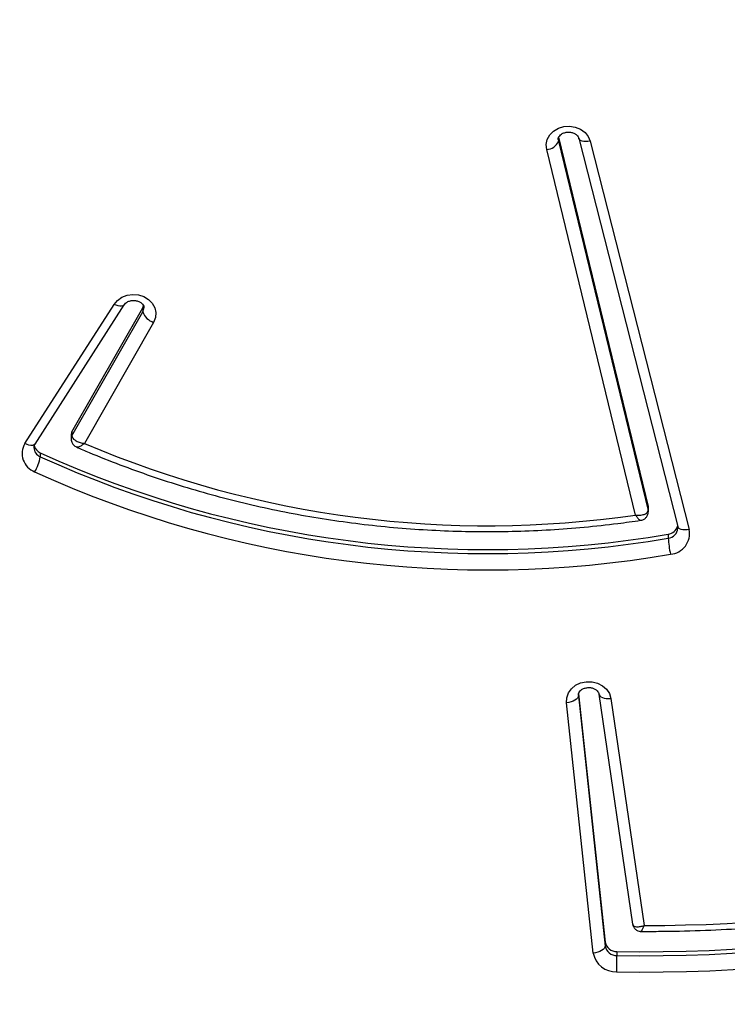
# Model space of a CAD drawing. Units: inches. Extents: x 4208 to 5609, y -2352 to -1434.
# Drawn here: x 5053 to 5071, y -2036 to -2011 of the extents above; entities that cross this region are included whole.
import ezdxf

# ---------------------------------------------------------------- set-up
doc = ezdxf.new("R2010")
doc.units = ezdxf.units.IN
doc.header["$MEASUREMENT"] = 0
doc.layers.add('VP-DIM', color=7, linetype='Continuous')
doc.layers.add('VP-HIC', color=6, linetype='Continuous')
doc.layers.add('VP-EQ', color=7, linetype='Continuous', true_color=0x8a3492)
doc.styles.get("Standard").update_dxf_attribs({"font": 'arial.ttf'})
doc.dimstyles.get("Standard").update_dxf_attribs({"dimtxt": 14, "dimasz": 20, "dimexe": 20, "dimexo": 50, "dimgap": 20, "dimtad": 0, "dimdec": 0, "dimzin": 0, "dimdsep": 46, "dimtxsty": 'Standard', "dimcen": -0.09, "dimadec": 0, "dimazin": 0, "dimtfac": 1, "dimtdec": 4, "dimtofl": 0, "dimtmove": 0, "dimatfit": 3, "dimfxl": 70, "dimfxlon": 1, "dimtolj": 1, "dimtzin": 0, "dimarcsym": 0})

# ---------------------------------------------------------------- blocks, each defined once
blk = doc.blocks.new('*D63')
at = {"layer": 'Defpoints', "color": 0}
for p in [(5058.728, -1777.722), (5079.833, -2147.568), (5511.364, -2147.568)]:
    blk.add_point(p, dxfattribs=at)
at = {"layer": 'VP-DIM', "color": 0, "lineweight": -2}
for p, q in [((5441.364, -1777.722), (5531.364, -1777.722)), ((5511.364, -1797.722), (5511.364, -1910.583)), ((5511.364, -2127.568), (5511.364, -1981.565)), ((5441.364, -2147.568), (5531.364, -2147.568))]:
    blk.add_line(p, q, dxfattribs=at)
at = {"layer": 'VP-DIM', "color": 0}
for points in [[(5514.698, -1797.722), (5508.031, -1797.722), (5511.364, -1777.722)], [(5508.031, -2127.568), (5514.698, -2127.568), (5511.364, -2147.568)]]:
    blk.add_solid(points, dxfattribs=at)
at = {"layer": 'VP-DIM', "color": 0, "insert": (5511.364, -1946.074), "char_height": 14, "attachment_point": 5, "rotation": 90}
blk.add_mtext('\\A1;375', dxfattribs=at)
blk = doc.blocks.new('*D65')
at = {"layer": 'Defpoints', "color": 0}
for p in [(5137.035, -1561.814), (5056.933, -2351.568), (5589.012, -2351.568)]:
    blk.add_point(p, dxfattribs=at)
at = {"layer": 'VP-DIM', "color": 0, "lineweight": -2}
for p, q in [((5519.012, -1561.814), (5609.012, -1561.814)), ((5589.012, -1581.814), (5589.012, -1921.326)), ((5589.012, -2331.568), (5589.012, -1992.056)), ((5519.012, -2351.568), (5609.012, -2351.568))]:
    blk.add_line(p, q, dxfattribs=at)
at = {"layer": 'VP-DIM', "color": 0}
for points in [[(5592.345, -1581.814), (5585.679, -1581.814), (5589.012, -1561.814)], [(5585.679, -2331.568), (5592.345, -2331.568), (5589.012, -2351.568)]]:
    blk.add_solid(points, dxfattribs=at)
at = {"layer": 'VP-DIM', "color": 0, "insert": (5589.012, -1956.691), "char_height": 14, "attachment_point": 5, "rotation": 90}
blk.add_mtext('\\A1;790', dxfattribs=at)
blk = doc.blocks.new('3027-1')
at = {"color": 8, "linetype": 'Continuous', "lineweight": 25}
for p, q in [((1529.287, 937.332), (1529.292, 937.285)), ((1529.292, 937.353), (1529.292, 937.285)), ((1529.795, 923.382), (1529.795, 923.359))]:
    blk.add_line(p, q, dxfattribs=at)
at = {"color": 7, "linetype": 'Continuous', "lineweight": 25}
for p, q in [((1529.292, 937.385), (1531.543, 928.114)), ((1529.292, 937.285), (1531.543, 928.014)), ((1529.803, 937.361), (1532.288, 927.61)), ((1529.804, 937.358), (1529.803, 937.361)), ((1530.094, 937.286), (1532.579, 927.534)), ((1531.228, 927.899), (1528.999, 937.081)), ((1515.9, 929.692), (1518.138, 933.188)), ((1516.153, 929.68), (1518.391, 933.176)), ((1517.081, 929.985), (1518.861, 933.103)), ((1518.861, 933.103), (1518.88, 933.151)), ((1518.861, 933.103), (1518.861, 933.003)), ((1517.081, 929.885), (1518.861, 933.003)), ((1519.13, 932.738), (1517.394, 929.697)), ((1517.061, 929.908), (1517.061, 929.808)), ((1517.081, 929.985), (1517.081, 929.885)), ((1516.284, 929.461), (1516.284, 929.361)), ((1531.543, 928.114), (1531.543, 928.014)), ((1531.547, 927.978), (1531.547, 928.078)), ((1532.288, 927.61), (1532.287, 927.613)), ((1532.05, 927.417), (1532.05, 927.317)), ((1529.8, 923.41), (1530.467, 917.172)), ((1530.168, 916.898), (1529.496, 923.185)), ((1529.793, 923.38), (1529.795, 923.359)), ((1529.795, 923.359), (1530.467, 917.072)), ((1530.312, 923.398), (1531.157, 917.623)), ((1530.609, 923.291), (1531.443, 917.591)), ((1531.156, 917.633), (1531.159, 917.623)), ((1530.467, 917.172), (1530.467, 917.072)), ((1530.761, 916.936), (1530.761, 916.836))]:
    blk.add_line(p, q, dxfattribs=at)
at = {"color": 7, "linetype": 'Continuous', "lineweight": 25, "flags": 128}
for points in [[(1528.999, 937.081), (1528.988, 937.207), (1529.014, 937.331), (1529.077, 937.445), (1529.172, 937.541), (1529.292, 937.613), (1529.429, 937.655), (1529.574, 937.665), (1529.717, 937.643), (1529.849, 937.589), (1529.961, 937.508), (1530.044, 937.404), (1530.094, 937.286)], [(1518.138, 933.188), (1518.223, 933.289), (1518.335, 933.367), (1518.467, 933.418), (1518.609, 933.438), (1518.752, 933.426), (1518.887, 933.383), (1519.005, 933.311), (1519.098, 933.216), (1519.16, 933.103), (1519.187, 932.981), (1519.176, 932.856), (1519.13, 932.738)], [(1531.543, 928.114), (1531.547, 928.079), (1531.547, 928.078)], [(1529.496, 923.185), (1529.501, 923.311), (1529.543, 923.43), (1529.62, 923.537), (1529.725, 923.623), (1529.852, 923.683), (1529.992, 923.712), (1530.137, 923.71), (1530.276, 923.675), (1530.4, 923.611), (1530.501, 923.521), (1530.572, 923.412), (1530.609, 923.291)], [(1529.795, 923.359), (1529.789, 923.33), (1529.772, 923.3), (1529.744, 923.272), (1529.707, 923.246), (1529.662, 923.224), (1529.61, 923.206), (1529.554, 923.193), (1529.496, 923.185)], [(1530.467, 917.072), (1530.461, 917.042), (1530.444, 917.013), (1530.416, 916.985), (1530.379, 916.959), (1530.334, 916.937), (1530.282, 916.919), (1530.226, 916.906), (1530.168, 916.898)]]:
    blk.add_lwpolyline(points, dxfattribs=at)
at = {"color": 8, "linetype": 'Continuous', "lineweight": 25, "flags": 128}
for points in [[(1530.094, 937.286), (1530.036, 937.277), (1529.982, 937.276), (1529.931, 937.28), (1529.886, 937.29), (1529.85, 937.306), (1529.823, 937.326), (1529.806, 937.351), (1529.804, 937.358)], [(1518.389, 933.174), (1518.38, 933.164), (1518.356, 933.15), (1518.323, 933.143), (1518.284, 933.143), (1518.238, 933.151), (1518.189, 933.166), (1518.138, 933.188)], [(1518.861, 933.003), (1518.887, 933.087), (1518.888, 933.103)], [(1516.153, 929.68), (1516.143, 929.668), (1516.119, 929.654), (1516.086, 929.647), (1516.046, 929.647), (1516.001, 929.655), (1515.952, 929.671), (1515.9, 929.692)], [(1531.543, 928.014), (1531.547, 927.979), (1531.547, 927.978)], [(1532.579, 927.534), (1532.522, 927.526), (1532.467, 927.524), (1532.416, 927.528), (1532.372, 927.538), (1532.335, 927.554), (1532.308, 927.575), (1532.292, 927.6), (1532.288, 927.61)], [(1530.312, 923.398), (1530.317, 923.38), (1530.334, 923.354), (1530.362, 923.331), (1530.399, 923.312), (1530.444, 923.298), (1530.495, 923.29), (1530.551, 923.288), (1530.609, 923.291)]]:
    blk.add_lwpolyline(points, dxfattribs=at)
at = {"color": 7, "linetype": 'Continuous', "lineweight": 25}
for centre, radius, start, end in [((1528.992, 937.405), 0.324, 271.2245, 338.2172), ((1519.249, 933.128), 0.408, 197.8293, 252.9917), ((1517.215, 929.908), 0.154, 149.9524, 179.8535), ((1516.318, 929.438), 0.488, 148.6379, 249.0516), ((1516.389, 929.706), 0.266, 193.852, 246.8183), ((1527.511, 953.411), 25.782, 246.8968, 278.2899), ((1515.375, 929.484), 0.917, 326.8428, 352.3248), ((1527.492, 954.084), 27.054, 245.5252, 279.6997), ((1527.492, 953.983), 27.053, 245.5249, 279.7), ((1527.491, 953.901), 27.381, 245.5167, 279.7083), ((1532.015, 927.698), 0.283, 277.2372, 343.465), ((1532.06, 927.437), 0.527, 275.159, 10.5717), ((1534.353, 927.437), 2.306, 182.9843, 193.1629), ((1531.564, 956.439), 38.848, 269.822, 294.3542), ((1531.435, 957.13), 40.2, 269.039, 295.4009), ((1531.435, 957.03), 40.199, 269.0388, 295.4011), ((1531.436, 956.957), 40.537, 269.0389, 295.401), ((1530.748, 917.222), 0.286, 190.0465, 272.4567), ((1530.748, 917.122), 0.286, 190.053, 272.4558), ((1530.731, 916.998), 0.572, 190.0506, 272.4585), ((1503.427, 916.955), 27.334, 358.8925, 359.7515)]:
    blk.add_arc(centre, radius, start, end, dxfattribs=at)
at = {"color": 8, "linetype": 'Continuous', "lineweight": 25}
for centre, radius, start, end in [((1517.214, 929.808), 0.154, 149.9367, 179.9674), ((1516.382, 929.598), 0.257, 181.536, 247.6249), ((1532.023, 927.585), 0.27, 275.7495, 356.8851)]:
    blk.add_arc(centre, radius, start, end, dxfattribs=at)
at = {"color": 7, "linetype": 'Continuous', "lineweight": 25}
for points, knots in [([(1529.289, 937.332), (1529.29, 937.347), (1529.291, 937.376), (1529.32, 937.424), (1529.371, 937.47), (1529.444, 937.504), (1529.532, 937.519), (1529.62, 937.512), (1529.698, 937.484), (1529.757, 937.442), (1529.791, 937.398), (1529.799, 937.373), (1529.803, 937.361)], [0, 0, 0, 0, 0.116175, 0.222254, 0.319788, 0.422458, 0.521681, 0.619739, 0.717585, 0.816392, 0.918837, 1, 1, 1, 1]), ([(1518.391, 933.176), (1518.395, 933.183), (1518.41, 933.204), (1518.45, 933.24), (1518.523, 933.276), (1518.61, 933.291), (1518.698, 933.284), (1518.777, 933.257), (1518.837, 933.215), (1518.873, 933.167), (1518.888, 933.131), (1518.886, 933.109), (1518.885, 933.103)], [0, 0, 0, 0, 0.047484, 0.156038, 0.270216, 0.380443, 0.489319, 0.59795, 0.707579, 0.821145, 0.944309, 1, 1, 1, 1]), ([(1517.081, 929.885), (1517.083, 929.872), (1517.088, 929.845), (1517.122, 929.802), (1517.186, 929.756), (1517.282, 929.717), (1517.358, 929.701), (1517.394, 929.697), (1517.394, 929.697)], [0, 0, 0, 0, 0.164919, 0.320891, 0.522759, 0.777333, 0.997681, 1, 1, 1, 1]), ([(1516.128, 929.591), (1516.128, 929.606), (1516.128, 929.635), (1516.145, 929.666), (1516.153, 929.68)], [0, 0, 0, 0, 0.524686, 1, 1, 1, 1]), ([(1517.063, 929.808), (1517.064, 929.789), (1517.065, 929.742), (1517.099, 929.679), (1517.147, 929.63), (1517.182, 929.614), (1517.196, 929.607)], [0, 0, 0, 0, 0.220771, 0.540208, 0.81204, 1, 1, 1, 1]), ([(1517.196, 929.607), (1517.301, 929.561), (1517.66, 929.406), (1518.283, 929.158), (1519.069, 928.873), (1519.867, 928.614), (1520.676, 928.381), (1521.494, 928.174), (1522.321, 927.994), (1523.154, 927.84), (1523.994, 927.713), (1524.838, 927.614), (1525.686, 927.541), (1526.537, 927.496), (1527.389, 927.479), (1528.241, 927.488), (1529.092, 927.525), (1529.941, 927.591), (1530.697, 927.671), (1531.169, 927.739), (1531.36, 927.766)], [0, 0, 0, 0, 0.02412, 0.082606, 0.141096, 0.199587, 0.25808, 0.316573, 0.375069, 0.433565, 0.492062, 0.55056, 0.609058, 0.667557, 0.726056, 0.784556, 0.843056, 0.901556, 0.960056, 1, 1, 1, 1]), ([(1531.228, 927.899), (1531.228, 927.899), (1531.265, 927.895), (1531.343, 927.893), (1531.44, 927.91), (1531.503, 927.941), (1531.537, 927.976), (1531.541, 928.001), (1531.543, 928.014)], [0, 0, 0, 0, 0.002313, 0.228652, 0.484859, 0.684902, 0.837795, 1, 1, 1, 1]), ([(1531.36, 927.767), (1531.379, 927.77), (1531.421, 927.777), (1531.481, 927.817), (1531.527, 927.878), (1531.548, 927.936), (1531.545, 927.97), (1531.545, 927.978)], [0, 0, 0, 0, 0.1870613, 0.423234, 0.6751497, 0.9178284, 1, 1, 1, 1]), ([(1532.288, 927.61), (1532.29, 927.603), (1532.293, 927.59), (1532.291, 927.577), (1532.29, 927.571)], [0, 0, 0, 0, 0.54191, 1, 1, 1, 1]), ([(1529.794, 923.38), (1529.794, 923.381), (1529.793, 923.399), (1529.801, 923.431), (1529.833, 923.48), (1529.888, 923.525), (1529.963, 923.557), (1530.051, 923.569), (1530.139, 923.558), (1530.215, 923.528), (1530.271, 923.484), (1530.303, 923.438), (1530.309, 923.411), (1530.312, 923.398)], [0, 0, 0, 0, 0.011419, 0.131302, 0.232182, 0.325725, 0.424238, 0.519963, 0.614742, 0.709425, 0.805296, 0.905252, 1, 1, 1, 1]), ([(1531.366, 917.442), (1531.513, 917.442), (1532.009, 917.441), (1532.855, 917.461), (1533.903, 917.511), (1534.949, 917.588), (1535.992, 917.693), (1537.031, 917.825), (1538.065, 917.984), (1539.092, 918.17), (1540.113, 918.382), (1541.126, 918.621), (1542.13, 918.887), (1543.125, 919.178), (1544.109, 919.496), (1545.081, 919.839), (1546.041, 920.208), (1546.945, 920.581), (1547.522, 920.842), (1547.789, 920.963)], [0, 0, 0, 0, 0.025709, 0.087137, 0.148567, 0.209998, 0.271428, 0.332858, 0.394288, 0.455718, 0.517148, 0.578578, 0.640007, 0.701436, 0.762864, 0.824292, 0.88572, 0.947146, 1, 1, 1, 1]), ([(1531.157, 917.637), (1531.157, 917.633), (1531.155, 917.607), (1531.175, 917.557), (1531.218, 917.495), (1531.281, 917.455), (1531.334, 917.44), (1531.361, 917.442), (1531.366, 917.443)], [0, 0, 0, 0, 0.0337596, 0.251617, 0.4921495, 0.7433755, 0.9466181, 1, 1, 1, 1])]:
    blk.add_open_spline(points, degree=3, knots=knots, dxfattribs=at)
at = {"color": 8, "linetype": 'Continuous', "lineweight": 25}
for points, knots in [([(1517.394, 929.697), (1517.394, 929.697), (1517.369, 929.675), (1517.314, 929.634), (1517.247, 929.604), (1517.207, 929.598), (1517.197, 929.606), (1517.196, 929.607)], [0, 0, 0, 0, 0.003324, 0.317035, 0.67962, 0.967047, 1, 1, 1, 1]), ([(1531.228, 927.899), (1531.228, 927.899), (1531.237, 927.884), (1531.255, 927.858), (1531.291, 927.81), (1531.331, 927.77), (1531.352, 927.767), (1531.36, 927.766)], [0, 0, 0, 0, 0.003452, 0.173401, 0.338817, 0.717306, 1, 1, 1, 1]), ([(1531.159, 917.623), (1531.161, 917.614), (1531.165, 917.592), (1531.197, 917.568), (1531.257, 917.552), (1531.345, 917.56), (1531.412, 917.58), (1531.443, 917.591), (1531.443, 917.591)], [0, 0, 0, 0, 0.132632, 0.304178, 0.519961, 0.781892, 0.997563, 1, 1, 1, 1]), ([(1531.366, 917.442), (1531.366, 917.442), (1531.37, 917.437), (1531.386, 917.457), (1531.413, 917.507), (1531.433, 917.563), (1531.443, 917.591), (1531.443, 917.591)], [0, 0, 0, 0, 0.0103661, 0.3172602, 0.6898301, 0.9965392, 1, 1, 1, 1])]:
    blk.add_open_spline(points, degree=3, knots=knots, dxfattribs=at)
blk = doc.blocks.new('3027-1 2D')
blk.add_blockref('3027-1', (3537.436, -2951.267))

msp = doc.modelspace()

# ---------------------------------------------------------------- linework, layer by layer
at = {"layer": 'VP-HIC', "color": 4}
msp.add_lwpolyline([(5282.516, -1613.67), (5326.592, -1649.665, -0.295091), (5403.275, -1887.338), (5390.554, -1934.813, -0.578519), (5005.188, -2037.348), (4933.13, -1964.784, -0.576183), (5036.805, -1580.557), (5077.507, -1569.651, -0.241171)], format="xyb", close=True, dxfattribs=at)
at = {"layer": 'VP-HIC', "color": 2}
msp.add_lwpolyline([(4892.823, -1909.882), (4892.823, -1956.276, 0.414214), (5102.823, -2166.276), (5178.002, -2166.276, 0.414214), (5388.002, -1956.276), (5388.002, -1943.629, -0.565278), (5005.188, -2037.348), (4933.13, -1964.784, -0.074442)], format="xyb", close=True, dxfattribs=at)
msp.add_lwpolyline([(5388.002, -1943.629, -0.565278), (5005.188, -2037.348), (4933.13, -1964.784)], format="xyb", dxfattribs=at)

# ---------------------------------------------------------------- block references
at = {"layer": 'VP-EQ', "color": 0}
msp.add_blockref('3027-1 2D', (0, 0), dxfattribs=at)

# ---------------------------------------------------------------- dimensions: what is measured, and where the dimension line sits
at = {"layer": 'VP-DIM', "color": 0}
dim = msp.add_linear_dim(base=(5589.012, -2351.568), p1=(5137.035, -1561.814), p2=(5056.933, -2351.568), angle=90, dimstyle='Standard', dxfattribs=at)
dim.commit()
dim.dimension.update_dxf_attribs({"geometry": '*D65', "text_midpoint": (5589.012, -1956.691)})
dim = msp.add_linear_dim(base=(5511.364, -2147.568), p1=(5058.728, -1777.722), p2=(5079.833, -2147.568), angle=90, text='375', dimstyle='Standard', dxfattribs=at)
dim.commit()
dim.dimension.update_dxf_attribs({"geometry": '*D63', "text_midpoint": (5511.364, -1946.074), "dimtype": 160})

doc.saveas('drawing.dxf')
